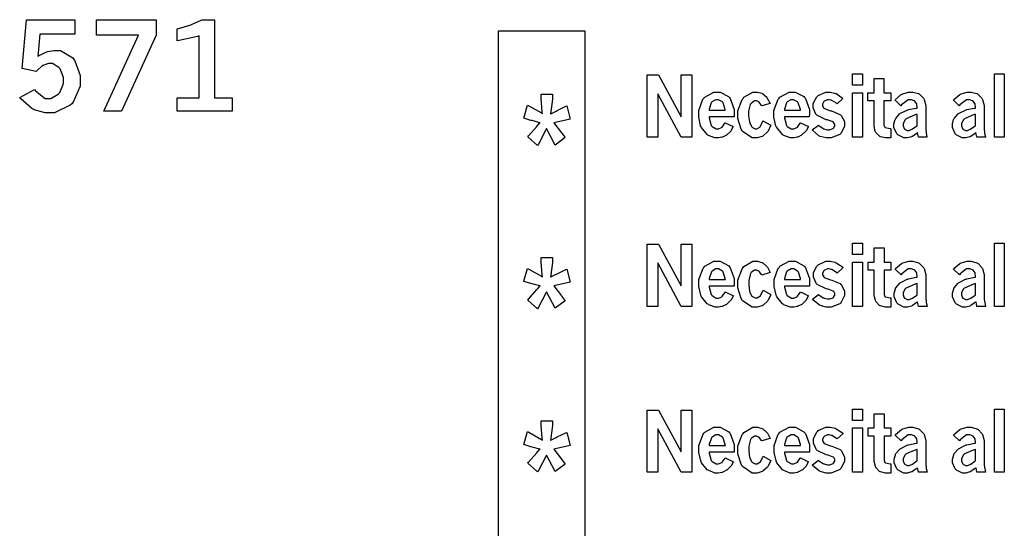
# Model space of a CAD drawing. Extents: x 0.5 to 11.5, y 0.5 to 7.9.
# Drawn here: x 3.8 to 4.6, y 2.7 to 3.1 of the extents above; entities that cross this region are included whole.
import ezdxf

# ---------------------------------------------------------------- set-up
doc = ezdxf.new("R2010")
doc.units = 0
doc.header["$MEASUREMENT"] = 0

msp = doc.modelspace()

# ---------------------------------------------------------------- linework, layer by layer
at = {"color": 0}
for points in [[(3.82471, 3.09364), (3.86501, 3.09364), (3.86501, 3.08149), (3.83578, 3.08149), (3.83404, 3.06304), (3.83464, 3.06347), (3.84082, 3.06662), (3.84147, 3.06679), (3.84207, 3.067), (3.84728, 3.06803), (3.84907, 3.06803), (3.85281, 3.06803), (3.86322, 3.06179), (3.86415, 3.06049), (3.86501, 3.05925), (3.86947, 3.04719), (3.86947, 3.04312), (3.86947, 3.03825), (3.8635, 3.02479), (3.86231, 3.02349), (3.86111, 3.02225), (3.84799, 3.016), (3.84364, 3.016), (3.84022, 3.016), (3.83111, 3.01861), (3.83014, 3.0191), (3.82915, 3.01964), (3.81976, 3.02756), (3.8189, 3.02865), (3.83122, 3.03537), (3.83203, 3.03418), (3.84006, 3.02806), (3.84278, 3.02806), (3.845, 3.02806), (3.85101, 3.03147), (3.85167, 3.03213), (3.85226, 3.03282), (3.85536, 3.04047), (3.85536, 3.04303), (3.85536, 3.04557), (3.8526, 3.05263), (3.85206, 3.05322), (3.85151, 3.05387), (3.84614, 3.05701), (3.8444, 3.05701), (3.84289, 3.05701), (3.83892, 3.05583), (3.83849, 3.05556), (3.838, 3.05533), (3.83311, 3.05111), (3.83263, 3.05051), (3.82086, 3.05285), (3.82471, 3.09364)], [(3.88286, 3.09364), (3.93272, 3.09364), (3.93272, 3.08068), (3.90397, 3.01742), (3.88921, 3.01742), (3.91803, 3.08068), (3.88286, 3.08068), (3.88286, 3.09364)], [(3.95019, 3.0861), (3.95133, 3.08637), (3.96089, 3.08908), (3.96164, 3.08936), (3.96235, 3.08963), (3.97021, 3.09321), (3.97103, 3.09364), (3.9815, 3.09364), (3.9815, 3.02843), (3.9961, 3.02843), (3.9961, 3.01742), (3.95019, 3.01742), (3.95019, 3.02843), (3.96869, 3.02843), (3.96869, 3.08008), (3.96733, 3.07958), (3.95193, 3.07617), (3.95019, 3.07601), (3.95019, 3.0861)], [(4.51378, 3.04839), (4.52197, 3.04839), (4.52197, 3.03901), (4.51378, 3.03901), (4.51378, 3.04839)], [(4.63211, 3.04839), (4.64035, 3.04839), (4.64035, 2.99567), (4.63211, 2.99567), (4.63211, 3.04839)], [(4.34239, 3.04753), (4.35194, 3.04753), (4.37067, 3.01269), (4.37067, 3.04753), (4.37961, 3.04753), (4.37961, 2.99567), (4.37067, 2.99567), (4.35135, 3.03185), (4.35135, 2.99567), (4.34239, 2.99567), (4.34239, 3.04753)], [(4.53168, 3.04454), (4.53993, 3.04454), (4.53993, 3.03261), (4.54568, 3.03261), (4.54568, 3.02588), (4.53993, 3.02588), (4.53993, 3.00618), (4.53993, 3.00558), (4.54081, 3.0039), (4.54096, 3.00375), (4.54112, 3.00364), (4.54503, 3.00282), (4.54568, 3.00276), (4.54568, 2.99511), (4.54519, 2.99511), (4.5434, 2.99507), (4.54281, 2.99507), (4.54124, 2.99507), (4.537, 2.99604), (4.53668, 2.99621), (4.53629, 2.99642), (4.53326, 2.99963), (4.53304, 3.00006), (4.53276, 3.00054), (4.53168, 3.00478), (4.53168, 3.00618), (4.53168, 3.02588), (4.52664, 3.02588), (4.52664, 3.03261), (4.53168, 3.03261), (4.53168, 3.04454)], [(4.41422, 3.0045), (4.41401, 3.00412), (4.41228, 3.00103), (4.41217, 3.00082), (4.41189, 3.00049), (4.40913, 2.99778), (4.40886, 2.99756), (4.40853, 2.99735), (4.40539, 2.99576), (4.40506, 2.99567), (4.40474, 2.99556), (4.40192, 2.99507), (4.40099, 2.99507), (4.39899, 2.99507), (4.39372, 2.99707), (4.39312, 2.99744), (4.39247, 2.99789), (4.38775, 3.00364), (4.38743, 3.00439), (4.38704, 3.00515), (4.38542, 3.01226), (4.38542, 3.0146), (4.38542, 3.01801), (4.389, 3.0274), (4.38971, 3.02821), (4.3904, 3.02908), (4.39806, 3.03331), (4.40061, 3.03331), (4.40321, 3.03331), (4.41037, 3.02946), (4.41103, 3.02869), (4.41168, 3.02794), (4.41499, 3.01882), (4.41499, 3.01574), (4.41499, 3.01497), (4.41488, 3.01292), (4.41488, 3.01253), (4.39415, 3.01253), (4.39415, 3.01172), (4.39589, 3.00549), (4.39621, 3.00504), (4.39654, 3.00467), (4.3999, 3.00261), (4.40104, 3.00261), (4.40196, 3.00261), (4.40451, 3.00369), (4.40479, 3.0039), (4.405, 3.00412), (4.40728, 3.00738), (4.4075, 3.00776), (4.41422, 3.0045)], [(4.44547, 3.00558), (4.44526, 3.00504), (4.44325, 3.00082), (4.44308, 3.00049), (4.44276, 3.00006), (4.43918, 2.99675), (4.43881, 2.99647), (4.43837, 2.99625), (4.43425, 2.99507), (4.43289, 2.99507), (4.42996, 2.99507), (4.42199, 3.00043), (4.42133, 3.00146), (4.42074, 3.00233), (4.41797, 3.01112), (4.41797, 3.014), (4.41797, 3.01753), (4.42165, 3.02713), (4.42242, 3.028), (4.42312, 3.02892), (4.43061, 3.03331), (4.43317, 3.03331), (4.43446, 3.03331), (4.43815, 3.03228), (4.43853, 3.03207), (4.43892, 3.03185), (4.44217, 3.02897), (4.44249, 3.0286), (4.44265, 3.02832), (4.44482, 3.02442), (4.4451, 3.02387), (4.4381, 3.02175), (4.43788, 3.02214), (4.43587, 3.02479), (4.43571, 3.0249), (4.43549, 3.02507), (4.43354, 3.02588), (4.43294, 3.02588), (4.43192, 3.02588), (4.4291, 3.02382), (4.42882, 3.02339), (4.4285, 3.023), (4.42708, 3.01731), (4.42708, 3.0154), (4.42708, 3.01351), (4.42785, 3.00836), (4.428, 3.00776), (4.42806, 3.00738), (4.42974, 3.00424), (4.43001, 3.00401), (4.43024, 3.00385), (4.4324, 3.00276), (4.43317, 3.00276), (4.43397, 3.00276), (4.43631, 3.00407), (4.43658, 3.00429), (4.43679, 3.00456), (4.43886, 3.00868), (4.43901, 3.00922), (4.44547, 3.00558)], [(4.477, 3.0045), (4.47678, 3.00412), (4.47504, 3.00103), (4.47488, 3.00082), (4.47461, 3.00049), (4.47185, 2.99778), (4.47157, 2.99756), (4.47125, 2.99735), (4.4681, 2.99576), (4.46783, 2.99567), (4.4675, 2.99556), (4.46468, 2.99507), (4.46376, 2.99507), (4.46175, 2.99507), (4.45649, 2.99707), (4.45589, 2.99744), (4.45524, 2.99789), (4.45053, 3.00364), (4.45019, 3.00439), (4.44982, 3.00515), (4.44819, 3.01226), (4.44819, 3.0146), (4.44819, 3.01801), (4.45171, 3.0274), (4.45247, 3.02821), (4.45318, 3.02908), (4.46083, 3.03331), (4.46338, 3.03331), (4.46599, 3.03331), (4.47314, 3.02946), (4.47379, 3.02869), (4.47444, 3.02794), (4.47775, 3.01882), (4.47775, 3.01574), (4.47775, 3.01497), (4.47765, 3.01292), (4.47765, 3.01253), (4.45692, 3.01253), (4.45692, 3.01172), (4.45865, 3.00549), (4.45899, 3.00504), (4.45925, 3.00467), (4.46268, 3.00261), (4.46382, 3.00261), (4.46474, 3.00261), (4.46729, 3.00369), (4.46756, 3.0039), (4.46778, 3.00412), (4.47006, 3.00738), (4.47026, 3.00776), (4.477, 3.0045)], [(4.48525, 3.00564), (4.48562, 3.00532), (4.48931, 3.00293), (4.48964, 3.00276), (4.48996, 3.00265), (4.49274, 3.0019), (4.49371, 3.0019), (4.49468, 3.0019), (4.4975, 3.00288), (4.49772, 3.00304), (4.49794, 3.00325), (4.49903, 3.00504), (4.49903, 3.00564), (4.49903, 3.00629), (4.49799, 3.00797), (4.49783, 3.00814), (4.49761, 3.00836), (4.49343, 3.00993), (4.49278, 3.01004), (4.49169, 3.01025), (4.4841, 3.01394), (4.48367, 3.01443), (4.48318, 3.01497), (4.48101, 3.02013), (4.48101, 3.02181), (4.48101, 3.02382), (4.48389, 3.02924), (4.48449, 3.02979), (4.48503, 3.03039), (4.49137, 3.03331), (4.49354, 3.03331), (4.49507, 3.03331), (4.49914, 3.03244), (4.49962, 3.03222), (4.50006, 3.03207), (4.50521, 3.0286), (4.50581, 3.02806), (4.50103, 3.02349), (4.50043, 3.02393), (4.49647, 3.02632), (4.49625, 3.02636), (4.49604, 3.02647), (4.49425, 3.02692), (4.49365, 3.02692), (4.49274, 3.02692), (4.49029, 3.02582), (4.49007, 3.02561), (4.48981, 3.02539), (4.48872, 3.02333), (4.48872, 3.02262), (4.48872, 3.02197), (4.48958, 3.02018), (4.48981, 3.01997), (4.48996, 3.01981), (4.49451, 3.01796), (4.49528, 3.01774), (4.49625, 3.01753), (4.50331, 3.01465), (4.50375, 3.01426), (4.50429, 3.01383), (4.50711, 3.00863), (4.50711, 3.00689), (4.50711, 3.00483), (4.50418, 2.99908), (4.50364, 2.99849), (4.50304, 2.99794), (4.49588, 2.99507), (4.49354, 2.99507), (4.49169, 2.99507), (4.48682, 2.99636), (4.48633, 2.99658), (4.48579, 2.99685), (4.48068, 3.00114), (4.48019, 3.00174), (4.48525, 3.00564)], [(4.51378, 3.03261), (4.52197, 3.03261), (4.52197, 2.99567), (4.51378, 2.99567), (4.51378, 3.03261)], [(4.54926, 3.02658), (4.54964, 3.02718), (4.55447, 3.03131), (4.55507, 3.03157), (4.55561, 3.0319), (4.5606, 3.03331), (4.56228, 3.03331), (4.56401, 3.03331), (4.56879, 3.03196), (4.56933, 3.03168), (4.56967, 3.03153), (4.57292, 3.0281), (4.57319, 3.02761), (4.57346, 3.02718), (4.57482, 3.02219), (4.57482, 3.02051), (4.57482, 3.00325), (4.57482, 3.00228), (4.57508, 2.99972), (4.57519, 2.99935), (4.57525, 2.99897), (4.57585, 2.99593), (4.57596, 2.99567), (4.56879, 2.99567), (4.56868, 2.99599), (4.56803, 2.99918), (4.56799, 2.99946), (4.5676, 2.99914), (4.56375, 2.99636), (4.56337, 2.99615), (4.56293, 2.99599), (4.55957, 2.99507), (4.55849, 2.99507), (4.55664, 2.99507), (4.55165, 2.99756), (4.55122, 2.99804), (4.55072, 2.99858), (4.54833, 3.00364), (4.54833, 3.00526), (4.54833, 3.00667), (4.54943, 3.01036), (4.54964, 3.01079), (4.54986, 3.01124), (4.55306, 3.01503), (4.5535, 3.01535), (4.55387, 3.01568), (4.55925, 3.01833), (4.5599, 3.0185), (4.56039, 3.01867), (4.56685, 3.01992), (4.56771, 3.01997), (4.56771, 3.02083), (4.56739, 3.02322), (4.56733, 3.02339), (4.56722, 3.02365), (4.56565, 3.02582), (4.56543, 3.02593), (4.56521, 3.0261), (4.56288, 3.02686), (4.56212, 3.02686), (4.56011, 3.02686), (4.55469, 3.02274), (4.55414, 3.02192), (4.54926, 3.02658)], [(4.59799, 3.02658), (4.59836, 3.02718), (4.60319, 3.03131), (4.60379, 3.03157), (4.60433, 3.0319), (4.60932, 3.03331), (4.611, 3.03331), (4.61274, 3.03331), (4.61751, 3.03196), (4.61806, 3.03168), (4.61838, 3.03153), (4.62164, 3.0281), (4.6219, 3.02761), (4.62218, 3.02718), (4.62354, 3.02219), (4.62354, 3.02051), (4.62354, 3.00325), (4.62354, 3.00228), (4.62381, 2.99972), (4.62392, 2.99935), (4.62397, 2.99897), (4.62457, 2.99593), (4.62468, 2.99567), (4.61746, 2.99567), (4.61735, 2.99599), (4.61669, 2.99918), (4.61669, 2.99946), (4.61632, 2.99914), (4.61247, 2.99636), (4.61208, 2.99615), (4.61165, 2.99599), (4.60829, 2.99507), (4.60721, 2.99507), (4.60536, 2.99507), (4.60037, 2.99756), (4.59988, 2.99804), (4.59939, 2.99858), (4.59706, 3.00364), (4.59706, 3.00526), (4.59706, 3.00667), (4.59814, 3.01036), (4.59836, 3.01079), (4.59858, 3.01124), (4.60178, 3.01503), (4.60221, 3.01535), (4.6026, 3.01568), (4.60796, 3.01833), (4.60861, 3.0185), (4.60906, 3.01867), (4.61556, 3.01992), (4.61643, 3.01997), (4.61643, 3.02083), (4.6161, 3.02322), (4.61604, 3.02339), (4.61594, 3.02365), (4.61436, 3.02582), (4.61415, 3.02593), (4.61393, 3.0261), (4.6116, 3.02686), (4.61083, 3.02686), (4.60883, 3.02686), (4.6034, 3.02274), (4.60286, 3.02192), (4.59799, 3.02658)], [(4.40756, 3.01818), (4.4075, 3.01887), (4.40576, 3.02425), (4.40549, 3.02462), (4.40517, 3.02501), (4.40186, 3.02692), (4.40076, 3.02692), (4.39963, 3.02692), (4.39649, 3.02507), (4.39621, 3.02468), (4.39589, 3.02436), (4.39415, 3.01893), (4.39415, 3.01818), (4.40756, 3.01818)], [(4.47032, 3.01818), (4.47026, 3.01887), (4.46853, 3.02425), (4.46821, 3.02462), (4.46789, 3.02501), (4.46457, 3.02692), (4.46349, 3.02692), (4.46235, 3.02692), (4.45925, 3.02507), (4.45899, 3.02468), (4.45865, 3.02436), (4.45692, 3.01893), (4.45692, 3.01818), (4.47032, 3.01818)], [(4.56771, 3.00543), (4.56771, 3.01471), (4.56651, 3.01449), (4.55838, 3.01096), (4.55794, 3.01053), (4.55757, 3.01019), (4.55588, 3.00711), (4.55588, 3.00603), (4.55588, 3.00521), (4.55681, 3.00293), (4.55701, 3.00265), (4.55718, 3.00244), (4.55931, 3.00136), (4.56006, 3.00136), (4.56093, 3.00136), (4.56321, 3.00222), (4.56353, 3.00239), (4.56381, 3.00261), (4.56733, 3.0051), (4.56771, 3.00543)], [(4.61643, 3.00543), (4.61643, 3.01471), (4.61524, 3.01449), (4.6071, 3.01096), (4.60667, 3.01053), (4.60628, 3.01019), (4.6046, 3.00711), (4.6046, 3.00603), (4.6046, 3.00521), (4.60553, 3.00293), (4.60574, 3.00265), (4.6059, 3.00244), (4.60801, 3.00136), (4.60878, 3.00136), (4.60965, 3.00136), (4.61193, 3.00222), (4.61225, 3.00239), (4.61253, 3.00261), (4.61604, 3.0051), (4.61643, 3.00543)], [(4.3425, 2.90642), (4.352, 2.90642), (4.37071, 2.87158), (4.37071, 2.90642), (4.37967, 2.90642), (4.37967, 2.85454), (4.37071, 2.85454), (4.3514, 2.89074), (4.3514, 2.85454), (4.3425, 2.85454), (4.3425, 2.90642)], [(4.51383, 2.90728), (4.52208, 2.90728), (4.52208, 2.89789), (4.51383, 2.89789), (4.51383, 2.90728)], [(4.53174, 2.90343), (4.54004, 2.90343), (4.54004, 2.8915), (4.54579, 2.8915), (4.54579, 2.88476), (4.54004, 2.88476), (4.54004, 2.86507), (4.54004, 2.86447), (4.54085, 2.86279), (4.54107, 2.86262), (4.54124, 2.86253), (4.54514, 2.86171), (4.54579, 2.86165), (4.54579, 2.854), (4.54531, 2.854), (4.54346, 2.85394), (4.54286, 2.85394), (4.54129, 2.85394), (4.53711, 2.85493), (4.53674, 2.85508), (4.53635, 2.85531), (4.53331, 2.85851), (4.5331, 2.85894), (4.53282, 2.85943), (4.53174, 2.86367), (4.53174, 2.86507), (4.53174, 2.88476), (4.52669, 2.88476), (4.52669, 2.8915), (4.53174, 2.8915), (4.53174, 2.90343)], [(4.63217, 2.90728), (4.6404, 2.90728), (4.6404, 2.85454), (4.63217, 2.85454), (4.63217, 2.90728)], [(4.41433, 2.86339), (4.41411, 2.86301), (4.41238, 2.85992), (4.41222, 2.85969), (4.41194, 2.85938), (4.40918, 2.85667), (4.4089, 2.85644), (4.40858, 2.85622), (4.40543, 2.85465), (4.40511, 2.85454), (4.40479, 2.85444), (4.40196, 2.85394), (4.40104, 2.85394), (4.39903, 2.85394), (4.39378, 2.85596), (4.39318, 2.85633), (4.39253, 2.85678), (4.38781, 2.86253), (4.38747, 2.86328), (4.38715, 2.86404), (4.38553, 2.87115), (4.38553, 2.87349), (4.38553, 2.8769), (4.38906, 2.88629), (4.38976, 2.8871), (4.39046, 2.88797), (4.39811, 2.89219), (4.40072, 2.89219), (4.40332, 2.89219), (4.41049, 2.88835), (4.41114, 2.88758), (4.41178, 2.88683), (4.41504, 2.87771), (4.41504, 2.87463), (4.41504, 2.87386), (4.41499, 2.87181), (4.41499, 2.87142), (4.39421, 2.87142), (4.39421, 2.87061), (4.39594, 2.86436), (4.39626, 2.86393), (4.3966, 2.86356), (4.39996, 2.86149), (4.4011, 2.86149), (4.40201, 2.86149), (4.40462, 2.86257), (4.40489, 2.86279), (4.40511, 2.86301), (4.40739, 2.86626), (4.40761, 2.86664), (4.41433, 2.86339)], [(4.44553, 2.86447), (4.44532, 2.86393), (4.44331, 2.85969), (4.44314, 2.85938), (4.44282, 2.85894), (4.43929, 2.85562), (4.43892, 2.85536), (4.43847, 2.85514), (4.43431, 2.85394), (4.43294, 2.85394), (4.43001, 2.85394), (4.4221, 2.85932), (4.42139, 2.86035), (4.42079, 2.86122), (4.41808, 2.87001), (4.41808, 2.87289), (4.41808, 2.87642), (4.42171, 2.88601), (4.42247, 2.88687), (4.42318, 2.88781), (4.43072, 2.89219), (4.43326, 2.89219), (4.43457, 2.89219), (4.43821, 2.89117), (4.43858, 2.89094), (4.43896, 2.89074), (4.44228, 2.88786), (4.4426, 2.88747), (4.44276, 2.88721), (4.44488, 2.88331), (4.44515, 2.88276), (4.43815, 2.88064), (4.43793, 2.88103), (4.43593, 2.88368), (4.43576, 2.88379), (4.43554, 2.88396), (4.4336, 2.88476), (4.433, 2.88476), (4.43197, 2.88476), (4.42914, 2.88271), (4.42887, 2.88226), (4.42854, 2.88189), (4.42714, 2.87619), (4.42714, 2.87429), (4.42714, 2.8724), (4.4279, 2.86724), (4.42806, 2.86664), (4.42817, 2.86626), (4.42985, 2.86313), (4.43012, 2.8629), (4.43033, 2.86274), (4.43251, 2.86165), (4.43326, 2.86165), (4.43408, 2.86165), (4.43642, 2.86296), (4.43668, 2.86317), (4.4369, 2.86344), (4.43892, 2.86757), (4.43907, 2.86811), (4.44553, 2.86447)], [(4.47711, 2.86339), (4.47689, 2.86301), (4.47515, 2.85992), (4.47499, 2.85969), (4.47472, 2.85938), (4.47194, 2.85667), (4.47168, 2.85644), (4.47136, 2.85622), (4.46821, 2.85465), (4.46789, 2.85454), (4.46756, 2.85444), (4.46474, 2.85394), (4.46382, 2.85394), (4.46181, 2.85394), (4.45654, 2.85596), (4.45594, 2.85633), (4.45529, 2.85678), (4.45057, 2.86253), (4.45025, 2.86328), (4.44993, 2.86404), (4.44829, 2.87115), (4.44829, 2.87349), (4.44829, 2.8769), (4.45182, 2.88629), (4.45253, 2.8871), (4.45324, 2.88797), (4.46089, 2.89219), (4.46349, 2.89219), (4.4661, 2.89219), (4.47319, 2.88835), (4.4739, 2.88758), (4.47456, 2.88683), (4.47781, 2.87771), (4.47781, 2.87463), (4.47781, 2.87386), (4.47775, 2.87181), (4.47775, 2.87142), (4.45697, 2.87142), (4.45697, 2.87061), (4.45871, 2.86436), (4.45904, 2.86393), (4.45936, 2.86356), (4.46272, 2.86149), (4.46386, 2.86149), (4.46479, 2.86149), (4.46739, 2.86257), (4.46767, 2.86279), (4.46789, 2.86301), (4.47011, 2.86626), (4.47032, 2.86664), (4.47711, 2.86339)], [(4.48529, 2.86453), (4.48568, 2.86421), (4.48936, 2.86182), (4.48969, 2.86165), (4.49001, 2.86154), (4.49278, 2.86079), (4.49376, 2.86079), (4.49474, 2.86079), (4.49756, 2.86176), (4.49778, 2.86193), (4.49799, 2.86214), (4.49908, 2.86393), (4.49908, 2.86453), (4.49908, 2.86518), (4.4981, 2.86686), (4.49794, 2.86703), (4.49772, 2.86724), (4.49349, 2.86882), (4.49283, 2.86893), (4.49175, 2.86914), (4.48415, 2.87283), (4.48372, 2.87332), (4.48329, 2.87386), (4.48107, 2.87901), (4.48107, 2.88069), (4.48107, 2.88271), (4.48394, 2.88813), (4.48454, 2.88867), (4.48508, 2.88926), (4.49149, 2.89219), (4.49365, 2.89219), (4.49511, 2.89219), (4.49918, 2.89133), (4.49968, 2.89111), (4.50017, 2.89094), (4.50532, 2.88747), (4.50592, 2.88693), (4.50108, 2.88238), (4.50049, 2.88282), (4.49658, 2.88519), (4.49636, 2.88525), (4.49615, 2.88536), (4.49431, 2.88579), (4.49371, 2.88579), (4.49278, 2.88579), (4.49035, 2.88471), (4.49013, 2.8845), (4.4899, 2.88428), (4.48876, 2.88222), (4.48876, 2.88151), (4.48876, 2.88086), (4.48969, 2.87907), (4.4899, 2.87885), (4.49007, 2.87869), (4.49463, 2.87685), (4.49539, 2.87663), (4.49636, 2.87642), (4.50342, 2.87354), (4.50385, 2.87315), (4.50439, 2.87272), (4.50717, 2.86751), (4.50717, 2.86578), (4.50717, 2.86372), (4.50424, 2.85796), (4.50369, 2.85736), (4.5031, 2.85682), (4.49599, 2.85394), (4.49365, 2.85394), (4.49181, 2.85394), (4.48687, 2.85525), (4.48639, 2.85547), (4.48583, 2.85574), (4.48074, 2.86003), (4.48025, 2.86062), (4.48529, 2.86453)], [(4.54937, 2.88547), (4.54975, 2.88607), (4.55453, 2.89019), (4.55512, 2.89046), (4.55567, 2.89079), (4.56071, 2.89219), (4.56239, 2.89219), (4.56413, 2.89219), (4.5689, 2.89085), (4.56944, 2.89057), (4.56976, 2.8904), (4.57297, 2.88699), (4.57324, 2.8865), (4.57351, 2.88607), (4.57487, 2.88108), (4.57487, 2.87939), (4.57487, 2.86214), (4.57487, 2.86117), (4.57519, 2.85861), (4.57525, 2.85824), (4.57531, 2.85786), (4.57596, 2.85482), (4.57607, 2.85454), (4.56885, 2.85454), (4.56874, 2.85487), (4.56808, 2.85807), (4.56808, 2.85835), (4.56771, 2.85801), (4.56386, 2.85525), (4.56347, 2.85504), (4.56304, 2.85487), (4.55962, 2.85389), (4.55854, 2.85389), (4.55669, 2.85389), (4.55171, 2.8565), (4.55126, 2.85699), (4.55078, 2.85753), (4.54839, 2.86253), (4.54839, 2.86415), (4.54839, 2.86556), (4.54953, 2.86925), (4.54975, 2.86968), (4.54997, 2.87011), (4.55317, 2.87392), (4.5536, 2.87424), (4.55399, 2.87457), (4.55931, 2.87722), (4.55994, 2.87739), (4.56044, 2.87756), (4.56694, 2.87879), (4.56776, 2.87885), (4.56776, 2.87972), (4.56749, 2.88211), (4.56743, 2.88226), (4.56733, 2.88254), (4.56575, 2.88471), (4.56554, 2.88482), (4.56526, 2.88499), (4.56299, 2.88574), (4.56222, 2.88574), (4.56022, 2.88574), (4.55479, 2.88167), (4.55425, 2.88081), (4.54937, 2.88547)], [(4.59804, 2.88547), (4.59842, 2.88607), (4.60325, 2.89019), (4.60385, 2.89046), (4.60439, 2.89079), (4.60938, 2.89219), (4.61106, 2.89219), (4.61279, 2.89219), (4.61757, 2.89085), (4.61811, 2.89057), (4.61849, 2.8904), (4.62169, 2.88699), (4.62196, 2.8865), (4.62224, 2.88607), (4.62358, 2.88108), (4.62358, 2.87939), (4.62358, 2.86214), (4.62358, 2.86117), (4.62386, 2.85861), (4.62397, 2.85824), (4.62403, 2.85786), (4.62468, 2.85482), (4.62478, 2.85454), (4.61757, 2.85454), (4.61746, 2.85487), (4.61681, 2.85807), (4.61675, 2.85835), (4.61637, 2.85801), (4.61257, 2.85525), (4.61219, 2.85504), (4.61176, 2.85487), (4.60835, 2.85389), (4.60726, 2.85389), (4.60542, 2.85389), (4.60042, 2.8565), (4.59999, 2.85699), (4.5995, 2.85753), (4.59711, 2.86253), (4.59711, 2.86415), (4.59711, 2.86556), (4.59819, 2.86925), (4.59842, 2.86968), (4.59864, 2.87011), (4.60183, 2.87392), (4.60226, 2.87424), (4.60271, 2.87457), (4.60801, 2.87722), (4.60867, 2.87739), (4.60915, 2.87756), (4.61567, 2.87879), (4.61649, 2.87885), (4.61649, 2.87972), (4.61615, 2.88211), (4.6161, 2.88226), (4.616, 2.88254), (4.61447, 2.88471), (4.61426, 2.88482), (4.61399, 2.88499), (4.61171, 2.88574), (4.61094, 2.88574), (4.60894, 2.88574), (4.60346, 2.88167), (4.60297, 2.88081), (4.59804, 2.88547)], [(4.40767, 2.87706), (4.40761, 2.87776), (4.40587, 2.88314), (4.40554, 2.88351), (4.40522, 2.8839), (4.40192, 2.88579), (4.40082, 2.88579), (4.39968, 2.88579), (4.3966, 2.88396), (4.39632, 2.88357), (4.396, 2.88325), (4.39421, 2.87782), (4.39421, 2.87706), (4.40767, 2.87706)], [(4.47038, 2.87706), (4.47032, 2.87776), (4.46858, 2.88314), (4.46832, 2.88351), (4.46799, 2.8839), (4.46468, 2.88579), (4.4636, 2.88579), (4.46246, 2.88579), (4.45931, 2.88396), (4.45904, 2.88357), (4.45871, 2.88325), (4.45697, 2.87782), (4.45697, 2.87706), (4.47038, 2.87706)], [(4.51383, 2.8915), (4.52208, 2.8915), (4.52208, 2.85454), (4.51383, 2.85454), (4.51383, 2.8915)], [(4.56776, 2.86431), (4.56776, 2.87358), (4.56657, 2.87337), (4.55843, 2.86985), (4.558, 2.86942), (4.55761, 2.86908), (4.55593, 2.866), (4.55593, 2.8649), (4.55593, 2.8641), (4.55692, 2.86182), (4.55713, 2.86154), (4.55729, 2.86133), (4.5594, 2.86025), (4.56011, 2.86025), (4.56099, 2.86025), (4.56326, 2.86111), (4.56358, 2.86128), (4.56392, 2.86149), (4.56739, 2.86399), (4.56776, 2.86431)], [(4.61649, 2.86431), (4.61649, 2.87358), (4.61529, 2.87337), (4.60715, 2.86985), (4.60672, 2.86942), (4.60633, 2.86908), (4.60465, 2.866), (4.60465, 2.8649), (4.60465, 2.8641), (4.60563, 2.86182), (4.60585, 2.86154), (4.60601, 2.86133), (4.60813, 2.86025), (4.60883, 2.86025), (4.60969, 2.86025), (4.61199, 2.86111), (4.61231, 2.86128), (4.61257, 2.86149), (4.6161, 2.86399), (4.61649, 2.86431)], [(4.51383, 2.76887), (4.52208, 2.76887), (4.52208, 2.7595), (4.51383, 2.7595), (4.51383, 2.76887)], [(4.63217, 2.76887), (4.6404, 2.76887), (4.6404, 2.71619), (4.63217, 2.71619), (4.63217, 2.76887)], [(4.3425, 2.76807), (4.352, 2.76807), (4.37071, 2.73324), (4.37071, 2.76807), (4.37967, 2.76807), (4.37967, 2.71619), (4.37071, 2.71619), (4.3514, 2.75239), (4.3514, 2.71619), (4.3425, 2.71619), (4.3425, 2.76807)], [(4.53174, 2.76508), (4.54004, 2.76508), (4.54004, 2.75315), (4.54579, 2.75315), (4.54579, 2.74636), (4.54004, 2.74636), (4.54004, 2.72672), (4.54004, 2.72613), (4.54085, 2.72439), (4.54107, 2.72424), (4.54124, 2.72412), (4.54514, 2.72331), (4.54579, 2.72325), (4.54579, 2.7156), (4.54503, 2.7156), (4.5434, 2.71556), (4.54286, 2.71556), (4.54129, 2.71556), (4.53711, 2.71653), (4.53674, 2.71669), (4.53635, 2.7169), (4.53331, 2.72017), (4.5331, 2.7206), (4.53282, 2.72108), (4.53174, 2.72532), (4.53174, 2.72667), (4.53174, 2.74636), (4.52669, 2.74636), (4.52669, 2.75315), (4.53174, 2.75315), (4.53174, 2.76508)], [(4.41433, 2.72499), (4.41411, 2.72461), (4.41238, 2.72151), (4.41222, 2.72131), (4.41194, 2.72097), (4.40918, 2.71826), (4.4089, 2.71804), (4.40858, 2.71783), (4.40543, 2.71625), (4.40511, 2.71615), (4.40479, 2.7161), (4.40196, 2.71556), (4.40104, 2.71556), (4.39903, 2.71556), (4.39378, 2.71756), (4.39318, 2.71793), (4.39253, 2.71838), (4.38781, 2.72412), (4.38747, 2.72487), (4.38715, 2.72569), (4.38553, 2.73281), (4.38553, 2.73514), (4.38553, 2.73856), (4.38906, 2.74794), (4.38976, 2.74875), (4.39046, 2.74963), (4.39811, 2.75379), (4.40072, 2.75379), (4.40332, 2.75379), (4.41049, 2.75), (4.41114, 2.74918), (4.41178, 2.74843), (4.41504, 2.73931), (4.41504, 2.73628), (4.41504, 2.73628), (4.41499, 2.73346), (4.41499, 2.73307), (4.39421, 2.73307), (4.39421, 2.73226), (4.39594, 2.72601), (4.39626, 2.72558), (4.3966, 2.72521), (4.39996, 2.72314), (4.4011, 2.72314), (4.40201, 2.72314), (4.40462, 2.72424), (4.40489, 2.72444), (4.40511, 2.72467), (4.40739, 2.72786), (4.40761, 2.72825), (4.41433, 2.72499)], [(4.44553, 2.72613), (4.44532, 2.72558), (4.44331, 2.72136), (4.44314, 2.72103), (4.44282, 2.7206), (4.43929, 2.71729), (4.43892, 2.71701), (4.43847, 2.71679), (4.43431, 2.71556), (4.43294, 2.71556), (4.43001, 2.71556), (4.4221, 2.72097), (4.42139, 2.722), (4.42079, 2.72287), (4.41808, 2.73167), (4.41808, 2.73454), (4.41808, 2.73807), (4.42171, 2.74761), (4.42247, 2.74849), (4.42318, 2.7494), (4.43072, 2.75379), (4.43326, 2.75379), (4.43457, 2.75379), (4.43821, 2.75276), (4.43858, 2.75256), (4.43896, 2.75239), (4.44228, 2.74946), (4.4426, 2.74908), (4.44276, 2.74886), (4.44488, 2.7449), (4.44515, 2.74436), (4.43815, 2.74229), (4.43793, 2.74268), (4.43593, 2.74528), (4.43576, 2.74544), (4.43554, 2.74561), (4.4336, 2.74642), (4.433, 2.74642), (4.43197, 2.74642), (4.42914, 2.74436), (4.42887, 2.74393), (4.42854, 2.74354), (4.42714, 2.73785), (4.42714, 2.73594), (4.42714, 2.73406), (4.4279, 2.72889), (4.42806, 2.72831), (4.42817, 2.72792), (4.42985, 2.72478), (4.43012, 2.72456), (4.43033, 2.72433), (4.43251, 2.72325), (4.43326, 2.72325), (4.43408, 2.72325), (4.43642, 2.72456), (4.43668, 2.72478), (4.4369, 2.72504), (4.43892, 2.72917), (4.43907, 2.72971), (4.44553, 2.72613)], [(4.47711, 2.72499), (4.47689, 2.72461), (4.47515, 2.72151), (4.47499, 2.72131), (4.47472, 2.72097), (4.47194, 2.71826), (4.47168, 2.71804), (4.47136, 2.71783), (4.46821, 2.71625), (4.46789, 2.71615), (4.46756, 2.7161), (4.46474, 2.71556), (4.46382, 2.71556), (4.46181, 2.71556), (4.45654, 2.71756), (4.45594, 2.71793), (4.45529, 2.71838), (4.45057, 2.72412), (4.45025, 2.72487), (4.44993, 2.72569), (4.44829, 2.73281), (4.44829, 2.73514), (4.44829, 2.73856), (4.45182, 2.74794), (4.45253, 2.74875), (4.45324, 2.74963), (4.46089, 2.75379), (4.46349, 2.75379), (4.4661, 2.75379), (4.47319, 2.75), (4.4739, 2.74918), (4.47456, 2.74843), (4.47781, 2.73931), (4.47781, 2.73628), (4.47781, 2.73628), (4.47775, 2.73346), (4.47775, 2.73307), (4.45697, 2.73307), (4.45697, 2.73226), (4.45871, 2.72601), (4.45904, 2.72558), (4.45936, 2.72521), (4.46272, 2.72314), (4.46386, 2.72314), (4.46479, 2.72314), (4.46739, 2.72424), (4.46767, 2.72444), (4.46789, 2.72467), (4.47011, 2.72786), (4.47032, 2.72825), (4.47711, 2.72499)], [(4.48529, 2.72618), (4.48568, 2.72586), (4.48936, 2.72342), (4.48969, 2.72325), (4.49001, 2.72314), (4.49278, 2.72244), (4.49376, 2.72244), (4.49474, 2.72244), (4.49756, 2.72342), (4.49778, 2.72358), (4.49799, 2.72379), (4.49908, 2.72558), (4.49908, 2.72618), (4.49908, 2.72683), (4.4981, 2.72851), (4.49794, 2.72868), (4.49772, 2.72889), (4.49349, 2.73047), (4.49283, 2.73058), (4.49175, 2.73079), (4.48415, 2.73449), (4.48372, 2.73497), (4.48329, 2.73551), (4.48107, 2.74061), (4.48107, 2.74229), (4.48107, 2.74431), (4.48394, 2.74978), (4.48454, 2.75032), (4.48508, 2.75092), (4.49149, 2.75379), (4.49365, 2.75379), (4.49511, 2.75379), (4.49918, 2.75293), (4.49968, 2.75271), (4.50017, 2.75256), (4.50532, 2.74914), (4.50592, 2.74858), (4.50108, 2.74403), (4.50049, 2.74447), (4.49658, 2.74685), (4.49636, 2.7469), (4.49615, 2.74701), (4.49431, 2.74744), (4.49371, 2.74744), (4.49278, 2.74744), (4.49035, 2.74636), (4.49013, 2.7461), (4.4899, 2.74588), (4.48876, 2.74382), (4.48876, 2.74311), (4.48876, 2.74246), (4.48969, 2.74067), (4.4899, 2.74046), (4.49007, 2.74029), (4.49463, 2.7385), (4.49539, 2.73828), (4.49636, 2.73807), (4.50342, 2.73519), (4.50385, 2.73481), (4.50439, 2.73438), (4.50717, 2.72917), (4.50717, 2.72743), (4.50717, 2.72538), (4.50424, 2.71963), (4.50369, 2.71903), (4.5031, 2.71847), (4.49599, 2.71556), (4.49365, 2.71556), (4.49181, 2.71556), (4.48687, 2.7169), (4.48639, 2.71712), (4.48583, 2.71739), (4.48074, 2.72168), (4.48025, 2.72228), (4.48529, 2.72618)], [(4.51383, 2.75315), (4.52208, 2.75315), (4.52208, 2.71619), (4.51383, 2.71619), (4.51383, 2.75315)], [(4.54937, 2.74712), (4.54975, 2.74767), (4.55453, 2.75185), (4.55512, 2.75211), (4.55567, 2.75244), (4.56071, 2.75379), (4.56239, 2.75379), (4.56413, 2.75379), (4.5689, 2.75244), (4.56944, 2.75217), (4.56976, 2.75201), (4.57297, 2.74864), (4.57324, 2.74815), (4.57351, 2.74772), (4.57487, 2.74274), (4.57487, 2.74104), (4.57487, 2.72379), (4.57487, 2.72282), (4.57519, 2.72026), (4.57525, 2.71983), (4.57531, 2.71946), (4.57596, 2.71642), (4.57607, 2.71619), (4.56885, 2.71619), (4.56874, 2.71653), (4.56808, 2.71967), (4.56808, 2.72), (4.56771, 2.71967), (4.56386, 2.7169), (4.56347, 2.71669), (4.56304, 2.71653), (4.55962, 2.71556), (4.55854, 2.71556), (4.55669, 2.71556), (4.55171, 2.7181), (4.55126, 2.71858), (4.55078, 2.71912), (4.54839, 2.72418), (4.54839, 2.72581), (4.54839, 2.72721), (4.54953, 2.73085), (4.54975, 2.73128), (4.54997, 2.73178), (4.55317, 2.73557), (4.5536, 2.73583), (4.55399, 2.73617), (4.55931, 2.73882), (4.55994, 2.73899), (4.56044, 2.73915), (4.56694, 2.7404), (4.56776, 2.7405), (4.56776, 2.74137), (4.56749, 2.74376), (4.56743, 2.74393), (4.56733, 2.74419), (4.56575, 2.74631), (4.56554, 2.74642), (4.56526, 2.74658), (4.56299, 2.74735), (4.56222, 2.74735), (4.56022, 2.74735), (4.55479, 2.74328), (4.55425, 2.7424), (4.54937, 2.74712)], [(4.59804, 2.74712), (4.59842, 2.74767), (4.60325, 2.75185), (4.60385, 2.75211), (4.60439, 2.75244), (4.60938, 2.75379), (4.61106, 2.75379), (4.61279, 2.75379), (4.61757, 2.75244), (4.61811, 2.75217), (4.61849, 2.75201), (4.62169, 2.74864), (4.62196, 2.74815), (4.62224, 2.74772), (4.62358, 2.74274), (4.62358, 2.74104), (4.62358, 2.72379), (4.62358, 2.72282), (4.62386, 2.72026), (4.62397, 2.71983), (4.62403, 2.71946), (4.62468, 2.71642), (4.62478, 2.71619), (4.61757, 2.71619), (4.61746, 2.71653), (4.61681, 2.71967), (4.61675, 2.72), (4.61637, 2.71967), (4.61257, 2.7169), (4.61219, 2.71669), (4.61176, 2.71653), (4.60835, 2.71556), (4.60726, 2.71556), (4.60542, 2.71556), (4.60042, 2.7181), (4.59999, 2.71858), (4.5995, 2.71912), (4.59711, 2.72418), (4.59711, 2.72581), (4.59711, 2.72721), (4.59819, 2.73085), (4.59842, 2.73128), (4.59864, 2.73178), (4.60183, 2.73557), (4.60226, 2.73583), (4.60271, 2.73617), (4.60801, 2.73882), (4.60867, 2.73899), (4.60915, 2.73915), (4.61567, 2.7404), (4.61649, 2.7405), (4.61649, 2.74137), (4.61615, 2.74376), (4.6161, 2.74393), (4.616, 2.74419), (4.61447, 2.74631), (4.61426, 2.74642), (4.61399, 2.74658), (4.61171, 2.74735), (4.61094, 2.74735), (4.60894, 2.74735), (4.60346, 2.74328), (4.60297, 2.7424), (4.59804, 2.74712)], [(4.40767, 2.73867), (4.40761, 2.73936), (4.40587, 2.74479), (4.40554, 2.74517), (4.40522, 2.74556), (4.40192, 2.74744), (4.40082, 2.74744), (4.39968, 2.74744), (4.3966, 2.74561), (4.39632, 2.74522), (4.396, 2.7449), (4.39421, 2.73942), (4.39421, 2.73867), (4.40767, 2.73867)], [(4.47038, 2.73867), (4.47032, 2.73936), (4.46858, 2.74479), (4.46832, 2.74517), (4.46799, 2.74556), (4.46468, 2.74744), (4.4636, 2.74744), (4.46246, 2.74744), (4.45931, 2.74561), (4.45904, 2.74522), (4.45871, 2.7449), (4.45697, 2.73942), (4.45697, 2.73867), (4.47038, 2.73867)], [(4.56776, 2.72597), (4.56776, 2.73519), (4.56657, 2.73497), (4.55843, 2.7315), (4.558, 2.73107), (4.55761, 2.73074), (4.55593, 2.72765), (4.55593, 2.72657), (4.55593, 2.72575), (4.55692, 2.72342), (4.55713, 2.72319), (4.55729, 2.72299), (4.5594, 2.7219), (4.56011, 2.7219), (4.56099, 2.7219), (4.56326, 2.72276), (4.56358, 2.72293), (4.56392, 2.7231), (4.56739, 2.72564), (4.56776, 2.72597)], [(4.61649, 2.72597), (4.61649, 2.73519), (4.61529, 2.73497), (4.60715, 2.7315), (4.60672, 2.73107), (4.60633, 2.73074), (4.60465, 2.72765), (4.60465, 2.72657), (4.60465, 2.72575), (4.60563, 2.72342), (4.60585, 2.72319), (4.60601, 2.72299), (4.60813, 2.7219), (4.60883, 2.7219), (4.60969, 2.7219), (4.61199, 2.72276), (4.61231, 2.72293), (4.61257, 2.7231), (4.6161, 2.72564), (4.61649, 2.72597)]]:
    msp.add_lwpolyline(points, close=True, dxfattribs=at)
at = {"color": 31}
msp.add_lwpolyline([(4.21826, 3.08425), (4.29047, 3.08425), (4.29047, 2.24533), (4.21826, 2.24533), (4.21826, 3.08425)], close=True, dxfattribs=at)
at = {"color": 224}
for points in [[(4.25103, 2.98872), (4.24294, 2.99588), (4.24354, 2.99675), (4.25032, 3.00461), (4.25103, 3.00537), (4.25131, 3.00569), (4.25299, 3.00765), (4.2531, 3.00771), (4.25288, 3.00776), (4.24642, 3.00944), (4.24539, 3.00971), (4.24463, 3.00993), (4.23964, 3.0115), (4.23942, 3.01156), (4.24268, 3.02235), (4.24382, 3.02181), (4.25424, 3.01585), (4.25515, 3.01519), (4.25493, 3.01687), (4.25385, 3.02783), (4.25385, 3.03147), (4.26335, 3.03147), (4.26335, 3.0274), (4.2621, 3.01704), (4.26188, 3.01503), (4.26204, 3.01514), (4.2659, 3.01714), (4.2665, 3.01742), (4.26731, 3.01785), (4.27468, 3.02143), (4.27539, 3.02171), (4.27821, 3.01069), (4.27718, 3.01047), (4.26574, 3.00797), (4.26443, 3.00771), (4.27089, 2.9994), (4.27121, 2.99903), (4.27371, 2.99556), (4.27393, 2.99528), (4.26568, 2.9891), (4.25851, 3.00282), (4.25797, 3.00174), (4.25174, 2.98996), (4.25103, 2.98872)], [(4.25103, 2.8526), (4.24294, 2.85981), (4.24354, 2.86062), (4.25032, 2.86854), (4.25103, 2.86925), (4.25131, 2.86957), (4.25299, 2.87153), (4.2531, 2.87158), (4.25288, 2.87164), (4.24642, 2.87332), (4.24539, 2.87358), (4.24463, 2.87381), (4.23964, 2.87537), (4.23942, 2.87549), (4.24268, 2.88624), (4.24382, 2.88569), (4.25424, 2.87972), (4.25515, 2.87907), (4.25493, 2.88075), (4.25385, 2.89171), (4.25385, 2.89535), (4.26335, 2.89535), (4.26335, 2.89128), (4.2621, 2.88097), (4.26188, 2.87896), (4.26204, 2.87907), (4.2659, 2.88103), (4.2665, 2.88129), (4.26731, 2.88172), (4.27468, 2.88531), (4.27539, 2.88558), (4.27821, 2.87463), (4.27718, 2.8744), (4.26574, 2.87185), (4.26443, 2.87158), (4.27089, 2.86328), (4.27121, 2.8629), (4.27371, 2.85943), (4.27393, 2.85915), (4.26568, 2.85297), (4.25851, 2.86669), (4.25797, 2.86561), (4.25174, 2.85385), (4.25103, 2.8526)], [(4.25103, 2.71647), (4.24294, 2.72368), (4.24354, 2.7245), (4.25032, 2.73242), (4.25103, 2.73313), (4.25131, 2.73346), (4.25299, 2.7354), (4.2531, 2.73546), (4.25288, 2.73551), (4.24642, 2.73719), (4.24539, 2.73747), (4.24463, 2.73768), (4.23964, 2.73926), (4.23942, 2.73936), (4.24268, 2.75011), (4.24382, 2.74957), (4.25424, 2.74365), (4.25515, 2.743), (4.25493, 2.74468), (4.25385, 2.75558), (4.25385, 2.75922), (4.26335, 2.75922), (4.26335, 2.75515), (4.2621, 2.74485), (4.26188, 2.74283), (4.26204, 2.74294), (4.2659, 2.74496), (4.2665, 2.74522), (4.26731, 2.74567), (4.27468, 2.74918), (4.27539, 2.74946), (4.27821, 2.7385), (4.27718, 2.73828), (4.26574, 2.73574), (4.26443, 2.73546), (4.27089, 2.72715), (4.27121, 2.72678), (4.27371, 2.72331), (4.27393, 2.72304), (4.26568, 2.71685), (4.25851, 2.73058), (4.25797, 2.72949), (4.25174, 2.71772), (4.25103, 2.71647)]]:
    msp.add_lwpolyline(points, close=True, dxfattribs=at)

doc.saveas('drawing.dxf')
